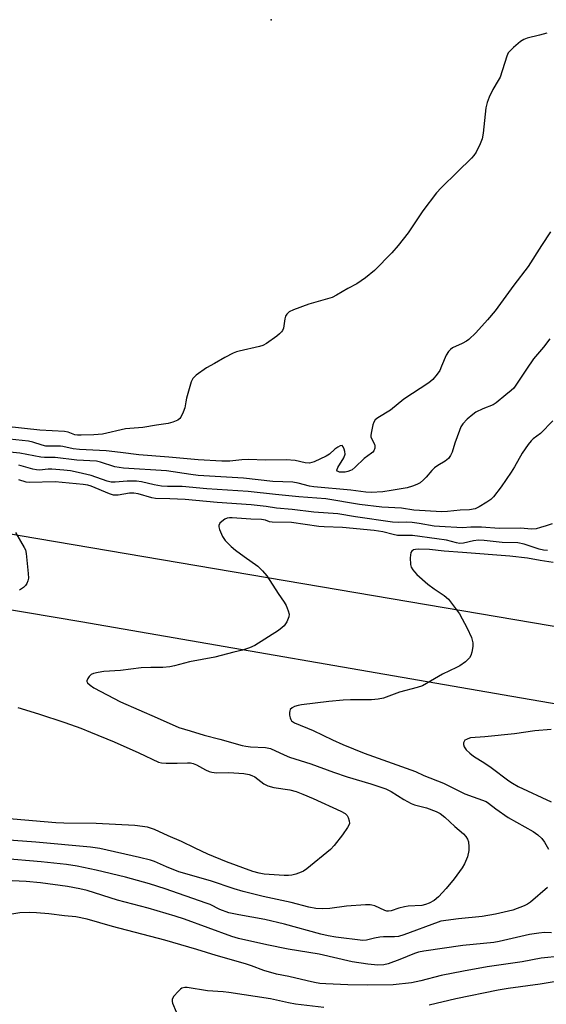
# Model space of a CAD drawing. Units: inches. Extents: x 1231767 to 1237767, y 533455 to 537455.
# Drawn here: x 1232322 to 1232484, y 536767 to 537069 of the extents above; entities that cross this region are included whole.
import ezdxf

# ---------------------------------------------------------------- set-up
doc = ezdxf.new("R2010")
doc.units = ezdxf.units.IN
doc.header["$MEASUREMENT"] = 0
for name, color, linetype in [('ELEV-Spot Elevation', 7, 'Continuous'), ('TRANS-Road', 130, 'Continuous'), ('Undefined', 1, 'Continuous')]:
    doc.layers.add(name, color=color, linetype=linetype)

msp = doc.modelspace()

# ---------------------------------------------------------------- linework, layer by layer
at = {"layer": 'ELEV-Spot Elevation'}
msp.add_point((1232399.18, 537069.37, 386.99), dxfattribs=at)
at = {"layer": 'TRANS-Road'}
msp.add_lwpolyline([(1232593.03, 536864.64), (1232591.64, 536853.29), (1232590.19, 536841.37), (1232473.16, 536861.54), (1232340.69, 536884.46), (1232248.38, 536899.95), (1232196.78, 536908.61), (1232142.97, 536917.64), (1232144.42, 536929.57), (1232145.9, 536941.56), (1232322.06, 536911), (1232528.32, 536875.97)], close=True, dxfattribs=at)
at = {"layer": 'Undefined'}
for points, elevation in [([(1232483.92, 537065.28), (1232481.69, 537064.61), (1232477.9, 537063.7), (1232476.8, 537063.29), (1232475.86, 537062.67), (1232473.65, 537060.79), (1232472.6, 537059.81), (1232472.08, 537059.16), (1232471.66, 537058.21), (1232469.54, 537051.74), (1232469.01, 537050.71), (1232467.28, 537047.97), (1232466.18, 537045.59), (1232465.54, 537043.98), (1232465.2, 537042.26), (1232464.32, 537034.57), (1232464.05, 537032.82), (1232463.48, 537031.28), (1232462.15, 537028.67), (1232461.52, 537027.69), (1232460.78, 537026.84), (1232456.46, 537022.69), (1232451.47, 537017.69), (1232450.05, 537016.16), (1232445.85, 537010.7), (1232441.32, 537003.86), (1232438.28, 537000)], 386), ([(1232485, 537004.2), (1232482.31, 537000)], 384), ([(1232482.31, 537000), (1232478.16, 536993.56), (1232473.78, 536987.83), (1232468, 536979.99), (1232465.72, 536977.14), (1232462.09, 536973.21), (1232459.91, 536971.17), (1232459.2, 536970.65), (1232457.94, 536969.92), (1232454.98, 536968.54), (1232454.27, 536968.06), (1232453.66, 536967.48), (1232452.98, 536966.29), (1232451.59, 536962.91), (1232450.99, 536961.66), (1232450.18, 536960.47), (1232448.91, 536958.89), (1232448.3, 536958.31), (1232447.64, 536957.83), (1232439.99, 536952.84), (1232435.9, 536949.49), (1232432.03, 536947.13), (1232431.15, 536946.44), (1232430.72, 536945.75), (1232430.46, 536944.94), (1232430.04, 536942.93), (1232429.88, 536941.78), (1232429.88, 536941.23), (1232430, 536940.71), (1232430.93, 536939.03), (1232431.11, 536938.53), (1232431.08, 536937.75), (1232430.79, 536937), (1232430.47, 536936.57), (1232430.07, 536936.21), (1232427.75, 536934.56), (1232425.01, 536931.9), (1232424.12, 536931.15), (1232423.61, 536930.87), (1232422.78, 536930.59), (1232421.91, 536930.43), (1232421.04, 536930.38), (1232420.22, 536930.45), (1232419.82, 536930.56), (1232419.53, 536930.74), (1232419.42, 536931.03), (1232419.71, 536931.87), (1232421.49, 536934.84), (1232421.9, 536935.92), (1232421.87, 536936.71), (1232421.67, 536937.5), (1232421.38, 536938.2), (1232420.98, 536938.61), (1232420.39, 536938.52), (1232419.7, 536938.12), (1232418.77, 536937.42), (1232417.09, 536935.91), (1232416.12, 536935.29), (1232412.38, 536933.56), (1232411.01, 536933.16), (1232409.66, 536933.28), (1232406.62, 536934), (1232403.84, 536934.2), (1232397.48, 536934.1), (1232392.2, 536934.31), (1232390.25, 536934.19), (1232386.52, 536933.77), (1232384.05, 536933.76), (1232376.8, 536934.23), (1232367.8, 536935.03), (1232358.58, 536935.71), (1232352.94, 536936.46), (1232348.5, 536936.95), (1232340.34, 536937.33), (1232338.4, 536937.6), (1232335.25, 536938.31), (1232334.46, 536938.42), (1232330.01, 536938.43), (1232328.85, 536938.66), (1232325.94, 536939.61), (1232324.67, 536939.88), (1232312.84, 536941.11)], 384), ([(1232438.28, 537000), (1232436.32, 536997.75), (1232430.94, 536992.3), (1232428.16, 536990.1), (1232425.52, 536988.2), (1232422.81, 536986.79), (1232419.26, 536984.72), (1232417.96, 536984.07), (1232416.56, 536983.6), (1232410.81, 536981.98), (1232406.04, 536980.3), (1232404.74, 536979.66), (1232404.03, 536978.95), (1232403.64, 536978.3), (1232403.41, 536977.5), (1232402.96, 536974.64), (1232402.67, 536973.93), (1232402.39, 536973.49), (1232401.81, 536972.88), (1232400.93, 536972.14), (1232397.73, 536969.92), (1232396.7, 536969.34), (1232395.61, 536968.96), (1232389.37, 536967.61), (1232388.53, 536967.37), (1232387.49, 536966.95), (1232384.95, 536965.67), (1232381.8, 536963.75), (1232379.35, 536962.41), (1232376.19, 536960.19), (1232375.54, 536959.62), (1232375.17, 536959.2), (1232374.68, 536958.18), (1232373.22, 536953.1), (1232372.96, 536951.96), (1232372.69, 536950.13), (1232372.22, 536948.79), (1232371.47, 536947.27), (1232371.13, 536946.85), (1232370.5, 536946.39), (1232369, 536945.73), (1232367.59, 536945.35), (1232364, 536944.86), (1232359.76, 536944.15), (1232354.45, 536943.67), (1232347.35, 536942.07), (1232344.72, 536941.84), (1232340.85, 536941.74), (1232339.69, 536941.77), (1232338.86, 536941.88), (1232336.86, 536942.65), (1232335.66, 536942.93), (1232328.17, 536943.3), (1232317.83, 536944.48)], 386), ([(1232484.88, 536971.4), (1232482.87, 536968.84), (1232479.85, 536965.17), (1232477.66, 536962.02), (1232474.62, 536957.4), (1232473.77, 536956.23), (1232472.98, 536955.46), (1232471.29, 536954.16), (1232468.34, 536951.65), (1232467.38, 536951.1), (1232464.22, 536949.89), (1232462.1, 536948.83), (1232461.2, 536948.16), (1232459.47, 536946.69), (1232458.11, 536945.28), (1232457.5, 536944.33), (1232457.05, 536943.24), (1232455.69, 536939.27), (1232454.85, 536936.53), (1232454.34, 536935.51), (1232453.67, 536934.58), (1232452.68, 536933.75), (1232450.47, 536932.48), (1232449.37, 536931.72), (1232448.54, 536930.91), (1232446.8, 536928.85), (1232446.02, 536928.04), (1232444.98, 536927.15), (1232444.02, 536926.59), (1232442.66, 536926.1), (1232440.97, 536925.62), (1232436.13, 536924.75), (1232433.56, 536924.36), (1232429.92, 536924.16), (1232428.33, 536924.26), (1232423.68, 536924.87), (1232412.3, 536925.9), (1232410.99, 536926.13), (1232407.53, 536927.06), (1232405.85, 536927.33), (1232399.73, 536927.53), (1232390.72, 536928.59), (1232376.79, 536929.39), (1232374.54, 536929.65), (1232367.01, 536930.84), (1232353.82, 536931.61), (1232351.19, 536932.09), (1232346.79, 536933.49), (1232345.5, 536933.76), (1232339.54, 536934.05), (1232332.88, 536934.88), (1232329.58, 536934.92), (1232328.47, 536935.01), (1232322.01, 536936.27), (1232313.67, 536937.08)], 382), ([(1232485.76, 536946.15), (1232481.96, 536942.33), (1232479.71, 536940.61), (1232479.11, 536940.05), (1232478.2, 536938.91), (1232476.37, 536936.25), (1232474.03, 536932.09), (1232472.95, 536930.41), (1232469.9, 536925.91), (1232467.57, 536922.84), (1232466.72, 536922.05), (1232465.51, 536921.22), (1232463.17, 536919.73), (1232461.92, 536919.15), (1232460.2, 536918.87), (1232457.31, 536918.73), (1232453.44, 536918.34), (1232451.68, 536918.27), (1232443.07, 536918.75), (1232439.23, 536919.37), (1232433.26, 536919.63), (1232426.36, 536920.5), (1232415.98, 536922.24), (1232407.69, 536922.86), (1232400.52, 536923.5), (1232392.17, 536924.46), (1232379.41, 536925.25), (1232371.84, 536926.01), (1232367.4, 536926.05), (1232365.48, 536926.15), (1232363.31, 536926.51), (1232359.4, 536927.43), (1232357.88, 536927.65), (1232354.95, 536927.65), (1232351.24, 536927.31), (1232350.05, 536927.3), (1232348.79, 536927.61), (1232343.92, 536929.35), (1232339.96, 536930.33), (1232337.56, 536930.78), (1232335.54, 536931.03), (1232331.82, 536931.33), (1232330.71, 536931.31), (1232328.07, 536931.05), (1232327.1, 536931.08), (1232325.95, 536931.32), (1232321.68, 536932.53)], 380), ([(1232485.6, 536914.55), (1232483.72, 536913.88), (1232481.98, 536913.36), (1232480.6, 536913.05), (1232479.25, 536912.93), (1232475.79, 536913.21), (1232469.28, 536913.14), (1232463.84, 536913.55), (1232460.56, 536913.56), (1232457.96, 536913.32), (1232450.94, 536913.68), (1232449.34, 536913.86), (1232444.64, 536914.64), (1232442.49, 536914.92), (1232440.94, 536915.01), (1232438.25, 536914.98), (1232436.5, 536915.07), (1232425.14, 536916.64), (1232419.67, 536917.57), (1232412.35, 536918.14), (1232405.67, 536918.96), (1232400.8, 536919.3), (1232397.67, 536919.81), (1232393.07, 536920.37), (1232382.58, 536921.04), (1232372.79, 536922.06), (1232368.06, 536922.25), (1232363.67, 536922.29), (1232362.58, 536922.48), (1232358.37, 536923.7), (1232356.97, 536923.97), (1232355.68, 536923.95), (1232352.18, 536923.36), (1232350.81, 536923.32), (1232349.5, 536923.71), (1232343.94, 536926.13), (1232342.85, 536926.41), (1232341.4, 536926.62), (1232332.89, 536927.41), (1232324.94, 536927.2), (1232323.9, 536927.35), (1232321.71, 536928.09)], 378), ([(1232484.09, 536906.39), (1232482.85, 536906.48), (1232481.55, 536906.8), (1232476.9, 536908.29), (1232475.01, 536908.65), (1232470.14, 536908.79), (1232464.69, 536909.4), (1232462.93, 536909.48), (1232461.4, 536909.32), (1232458.33, 536908.58), (1232457.13, 536908.53), (1232456.18, 536908.69), (1232453.04, 536909.48), (1232450.15, 536909.95), (1232442.62, 536910.94), (1232441.66, 536910.98), (1232439.5, 536910.91), (1232438.08, 536910.99), (1232436.7, 536911.26), (1232433.5, 536912.06), (1232430.85, 536912.45), (1232421.12, 536913.44), (1232415.51, 536913.59), (1232413.81, 536913.72), (1232405.42, 536914.99), (1232399.54, 536915), (1232398.72, 536915.15), (1232397.48, 536915.65), (1232396.2, 536915.85), (1232393.01, 536915.97), (1232387.21, 536916.42), (1232386.36, 536916.42), (1232385.69, 536916.31), (1232384.97, 536915.99), (1232384.06, 536915.3), (1232383.47, 536914.71), (1232383.11, 536914.06), (1232383.1, 536913.57), (1232383.31, 536912.78), (1232384.25, 536910.63), (1232385.05, 536909.43), (1232386.94, 536907.61), (1232388.3, 536906.48), (1232390.91, 536904.5), (1232395.11, 536901.56), (1232396.54, 536900.11), (1232397.83, 536898.53), (1232401.35, 536893.15), (1232403.23, 536890.48), (1232403.79, 536889.45), (1232404.45, 536887.84), (1232404.73, 536886.77), (1232404.65, 536885.97), (1232404, 536884.41), (1232403.23, 536883.22), (1232402.61, 536882.65), (1232401.44, 536881.82), (1232394.17, 536877.2), (1232392.6, 536876.45), (1232390.44, 536875.72), (1232387.79, 536875.12), (1232381.89, 536873.6), (1232374.1, 536872.2), (1232369.54, 536870.92), (1232368.11, 536870.61), (1232365.9, 536870.43), (1232362.22, 536870.45), (1232359.27, 536870.27), (1232352.94, 536869.48), (1232347.78, 536869.14), (1232346.05, 536868.9), (1232344.65, 536868.57), (1232343.89, 536868.23), (1232343.31, 536867.68), (1232342.86, 536867.03), (1232342.61, 536866.36), (1232342.61, 536866.14), (1232342.8, 536865.72), (1232343.57, 536864.95), (1232344.77, 536864.16), (1232352.88, 536859.88), (1232364.23, 536854.99), (1232370.88, 536852.01), (1232374.37, 536851), (1232378.64, 536849.62), (1232383.4, 536848.38), (1232390.31, 536846.41), (1232391.43, 536846.2), (1232392.85, 536846.05), (1232397.43, 536845.84), (1232399.03, 536845.5), (1232403.24, 536843.54), (1232404.87, 536842.89), (1232411.38, 536840.82), (1232418.38, 536838.22), (1232422.56, 536836.78), (1232429.87, 536834.71), (1232434.42, 536833.1), (1232436.09, 536832.34), (1232439.94, 536829.92), (1232442.28, 536828.61), (1232443.23, 536828.28), (1232446.91, 536827.36), (1232449.9, 536826.19), (1232451.19, 536825.55), (1232452.53, 536824.49), (1232455.62, 536821.54), (1232458.32, 536819.32), (1232459.06, 536818.54), (1232459.57, 536817.68), (1232459.81, 536816.85), (1232459.99, 536815.38), (1232459.99, 536814.2), (1232459.49, 536812.25), (1232458.66, 536810.11), (1232457.86, 536808.86), (1232455.39, 536805.5), (1232452.97, 536802.49), (1232450.63, 536799.98), (1232449.3, 536798.86), (1232447.79, 536798), (1232446.68, 536797.61), (1232445.54, 536797.36), (1232441.26, 536797.09), (1232440.13, 536796.94), (1232438.48, 536796.54), (1232436.05, 536795.72), (1232435.24, 536795.56), (1232434.78, 536795.58), (1232434.11, 536795.73), (1232431.02, 536797.19), (1232430.19, 536797.44), (1232429.62, 536797.51), (1232428.17, 536797.48), (1232422.32, 536797.09), (1232417.28, 536796.37), (1232414.97, 536796.32), (1232412.96, 536796.42), (1232410.79, 536796.82), (1232405.33, 536798.23), (1232396.73, 536800.11), (1232390.58, 536801.6), (1232387.85, 536802.43), (1232380.53, 536804.91), (1232370.84, 536807.66), (1232367.05, 536809.19), (1232363.4, 536810.83), (1232362.18, 536811.27), (1232358.79, 536812.1), (1232346.55, 536814.78), (1232343.69, 536815.21), (1232326.93, 536816.75), (1232306.14, 536818.3)], 376), ([(1232320.62, 536911.85), (1232323.36, 536907.31), (1232323.7, 536906.51), (1232323.94, 536905.39), (1232324.56, 536899.25), (1232324.63, 536897.8), (1232324.49, 536896.98), (1232324.16, 536896.24), (1232323.72, 536895.56), (1232323.14, 536894.96), (1232321.92, 536894.19)], 378), ([(1232485.91, 536902.64), (1232481.84, 536903.26), (1232478, 536903.96), (1232472.58, 536904.64), (1232458.04, 536905.75), (1232452.35, 536906.11), (1232447.82, 536906.69), (1232444.44, 536906.77), (1232443.61, 536906.7), (1232442.92, 536906.52), (1232442.39, 536906.18), (1232442.17, 536905.75), (1232442.03, 536904.95), (1232441.97, 536904.07), (1232442.04, 536902.01), (1232442.26, 536901.25), (1232442.75, 536900.37), (1232443.21, 536899.77), (1232443.99, 536898.98), (1232447.37, 536896), (1232449.26, 536894.59), (1232452.41, 536892.53), (1232453.71, 536891.42), (1232454.98, 536889.79), (1232457.03, 536886.88), (1232459.41, 536882.5), (1232460.74, 536879.58), (1232461.02, 536878.77), (1232461.2, 536877.95), (1232461.16, 536876.84), (1232460.85, 536875.17), (1232460.54, 536874.1), (1232460.15, 536873.38), (1232458.89, 536872.16), (1232457.22, 536870.92), (1232456.18, 536870.37), (1232451.89, 536868.38), (1232445.76, 536864.81), (1232444.12, 536864.25), (1232438.6, 536862.79), (1232433.7, 536861.01), (1232432.08, 536860.66), (1232430.07, 536860.45), (1232423.54, 536860.47), (1232421.38, 536860.37), (1232416.93, 536859.94), (1232408.55, 536858.94), (1232407.47, 536858.76), (1232406.37, 536858.39), (1232405.62, 536858.02), (1232405.07, 536857.51), (1232404.9, 536857.07), (1232404.85, 536856.56), (1232404.88, 536855.75), (1232405.03, 536854.95), (1232405.22, 536854.46), (1232405.51, 536854.06), (1232406.34, 536853.44), (1232412.11, 536851.1), (1232418.02, 536848.16), (1232421.23, 536846.75), (1232427.74, 536844.11), (1232443.51, 536838.43), (1232446.14, 536837.29), (1232452.15, 536834.93), (1232458.73, 536831.58), (1232465.23, 536829.22), (1232466.03, 536828.75), (1232468.24, 536827), (1232472.06, 536824.35), (1232479.7, 536820), (1232481.13, 536819.05), (1232482.35, 536817.88), (1232483.21, 536816.8), (1232484.47, 536814.65)], 374), ([(1232321.35, 536858.15), (1232327.71, 536856.19), (1232335.8, 536853.56), (1232340.69, 536851.77), (1232343.71, 536850.6), (1232350.94, 536847.59), (1232358.58, 536844.23), (1232364.62, 536841.35), (1232365.51, 536841.11), (1232366.92, 536840.99), (1232370.33, 536840.98), (1232373.55, 536841.15), (1232374.39, 536841.09), (1232375.22, 536840.91), (1232376.29, 536840.55), (1232379.07, 536838.94), (1232380.14, 536838.46), (1232380.97, 536838.22), (1232382.42, 536838.09), (1232385.97, 536838.14), (1232387.7, 536838.07), (1232390.85, 536837.84), (1232392.5, 536837.52), (1232393.28, 536837.26), (1232394.15, 536836.81), (1232396.95, 536834.73), (1232398.14, 536834.07), (1232400.02, 536833.6), (1232404.96, 536832.87), (1232406.87, 536832.33), (1232408.96, 536831.53), (1232412.1, 536830.17), (1232420.64, 536826.27), (1232421.9, 536825.54), (1232422.53, 536824.98), (1232422.91, 536824.3), (1232423.21, 536823.29), (1232423.23, 536822.53), (1232423.08, 536822), (1232422.69, 536821.24), (1232421.18, 536819.02), (1232418.6, 536815.78), (1232417.4, 536814.54), (1232410.15, 536808.55), (1232409.17, 536807.88), (1232408.39, 536807.51), (1232406.74, 536806.94), (1232405.61, 536806.65), (1232404.53, 536806.53), (1232403.17, 536806.5), (1232397.07, 536806.97), (1232395.49, 536807.25), (1232393.56, 536807.72), (1232385.51, 536810.77), (1232379.76, 536813.11), (1232375.81, 536814.89), (1232371.7, 536816.97), (1232367.56, 536818.68), (1232363.41, 536820.64), (1232361.17, 536821.33), (1232357.32, 536821.84), (1232345.48, 536822.47), (1232335.47, 536822.58), (1232333.07, 536822.67), (1232310.35, 536824.6)], 378), ([(1232485.29, 536851.41), (1232480.25, 536850.97), (1232474.03, 536850.01), (1232464.83, 536849.1), (1232460.5, 536848.76), (1232459.68, 536848.55), (1232459.18, 536848.33), (1232458.76, 536848.05), (1232458.47, 536847.68), (1232458.33, 536847.23), (1232458.29, 536846.75), (1232458.48, 536846.02), (1232459.17, 536845.11), (1232460.25, 536844.06), (1232461.43, 536843.17), (1232464.88, 536841), (1232466.79, 536839.7), (1232472.2, 536835.64), (1232473.39, 536834.84), (1232475.07, 536833.91), (1232485.21, 536829.17)], 372), ([(1232484.15, 536802.83), (1232478.93, 536798.35), (1232477.95, 536797.7), (1232476.92, 536797.22), (1232473.43, 536795.89), (1232468.19, 536794.62), (1232464.06, 536793.92), (1232456.73, 536793.24), (1232451.38, 536792.46), (1232450.56, 536792.22), (1232439.94, 536788.29), (1232438.31, 536787.8), (1232437.15, 536787.65), (1232433.71, 536787.64), (1232432.58, 536787.56), (1232430.94, 536787.29), (1232428.47, 536786.62), (1232427.37, 536786.55), (1232419.06, 536787.59), (1232416.74, 536788), (1232414.44, 536788.54), (1232403.31, 536791.63), (1232397.25, 536792.97), (1232389.27, 536794.45), (1232386.2, 536795.11), (1232383.46, 536796.12), (1232380.43, 536797.6), (1232379.27, 536798.08), (1232366.65, 536802.44), (1232361.83, 536803.97), (1232354.48, 536806), (1232345.43, 536808.15), (1232339.65, 536809.37), (1232336.36, 536809.87), (1232328.58, 536810.72), (1232316.58, 536811.78)], 374), ([(1232485.31, 536788.94), (1232483.22, 536788.97), (1232481.44, 536788.85), (1232478.55, 536788.39), (1232469.31, 536786.3), (1232467.67, 536785.99), (1232458.08, 536784.98), (1232446.14, 536783.31), (1232444.5, 536782.98), (1232443.27, 536782.6), (1232438.75, 536780.73), (1232435.21, 536779.41), (1232433.79, 536779.11), (1232432.03, 536779.01), (1232428.88, 536779.28), (1232424.05, 536780.05), (1232413.94, 536782.34), (1232404.46, 536783.93), (1232397.89, 536785.23), (1232389.14, 536787.15), (1232387.15, 536787.78), (1232372.56, 536793.09), (1232369.76, 536794.03), (1232361.4, 536796.48), (1232352.02, 536798.93), (1232342.66, 536801.9), (1232340.41, 536802.44), (1232336.65, 536803.18), (1232328.38, 536804.29), (1232323.95, 536804.72), (1232319.65, 536804.86)], 372), ([(1232488.22, 536781.78), (1232482.17, 536781.11), (1232476.31, 536780), (1232465.6, 536778.43), (1232458.33, 536777.19), (1232451.42, 536775.81), (1232445.16, 536774.19), (1232442.3, 536773.59), (1232436.65, 536772.97), (1232428.93, 536772.81), (1232422.72, 536772.9), (1232416.06, 536773.22), (1232414.14, 536773.38), (1232412.54, 536773.63), (1232410.27, 536774.13), (1232404.59, 536775.55), (1232400.86, 536776.22), (1232396.92, 536777.32), (1232393.17, 536778.77), (1232391.3, 536779.41), (1232382.33, 536781.93), (1232376.37, 536783.84), (1232366.59, 536786.69), (1232350.43, 536790.86), (1232342.64, 536793.15), (1232339.22, 536793.8), (1232335.71, 536794.11), (1232330.88, 536794.76), (1232327.07, 536795.08), (1232325.03, 536795.17), (1232321.96, 536795.05), (1232319.48, 536794.68)], 370), ([(1232486.83, 536773.95), (1232481.86, 536773.17), (1232472.05, 536771.85), (1232468.94, 536771.32), (1232455.99, 536768.64), (1232447.71, 536766.74)], 368), ([(1232415.42, 536765.96), (1232406.66, 536766.97), (1232404.52, 536767.39), (1232398.96, 536768.65), (1232386.2, 536770.61), (1232384.42, 536770.8), (1232379.6, 536771.07), (1232373.43, 536772.17), (1232372.64, 536772.17), (1232371.75, 536771.91), (1232371.31, 536771.61), (1232370.7, 536771.04), (1232369.23, 536769.32), (1232368.76, 536768.4), (1232368.75, 536767.78), (1232368.9, 536767.28), (1232370.06, 536764.65)], 368)]:
    msp.add_lwpolyline(points, dxfattribs=dict(at, elevation=elevation))

doc.saveas('drawing.dxf')
